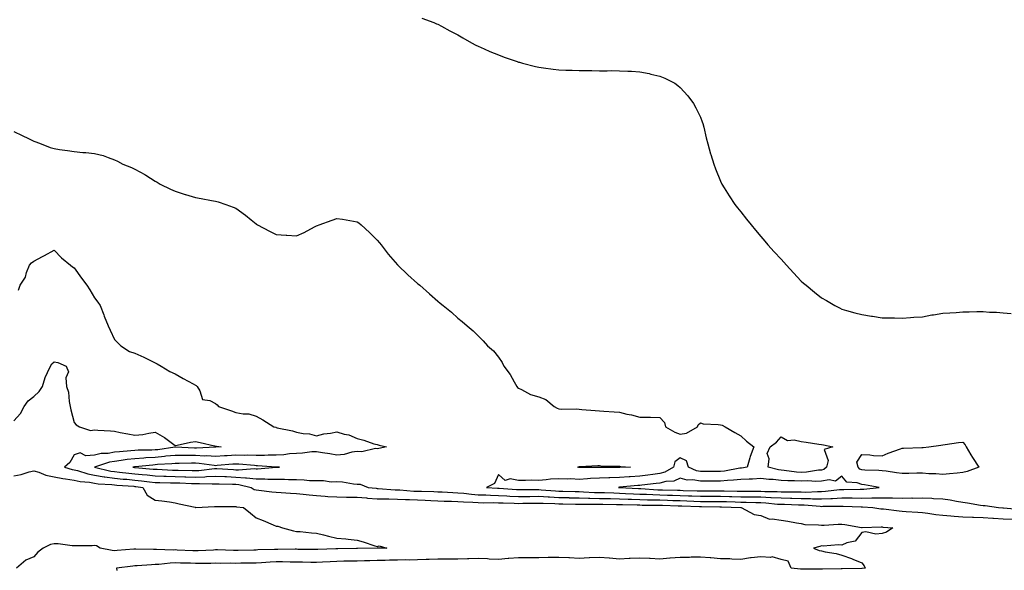
# Model space of a CAD drawing. Units: inches. Extents: x 884003 to 886643, y 7253018 to 7255658.
# Drawn here: x 884831 to 885319, y 7254121 to 7254393 of the extents above; entities that cross this region are included whole.
import ezdxf

# ---------------------------------------------------------------- set-up
doc = ezdxf.new("R2010")
doc.units = ezdxf.units.IN
doc.header["$MEASUREMENT"] = 0
doc.layers.add('Contour_88407253', color=7, linetype='Continuous', true_color=0xc5f597)

msp = doc.modelspace()

# ---------------------------------------------------------------- linework, layer by layer
at = {"layer": 'Contour_88407253'}
for points in [[(885030.19, 7254394.06, 3305), (885036.07, 7254391.92, 3305), (885037.46, 7254391.33, 3305), (885038.05, 7254391.1, 3305), (885039.82, 7254390.15, 3305), (885043.96, 7254387.84, 3305), (885048.05, 7254385.84, 3305), (885050.45, 7254384.32, 3305), (885054.79, 7254381.92, 3305), (885056.88, 7254380.75, 3305), (885058.05, 7254380.21, 3305), (885061.08, 7254378.88, 3305), (885063.78, 7254377.65, 3305), (885068.05, 7254375.94, 3305), (885070.98, 7254374.85, 3305), (885077.27, 7254372.7, 3305), (885078.05, 7254372.43, 3305), (885078.45, 7254372.32, 3305), (885079.97, 7254371.92, 3305), (885086.38, 7254370.25, 3305), (885088.05, 7254369.85, 3305), (885090.41, 7254369.56, 3305), (885095.09, 7254368.96, 3305), (885098.05, 7254368.58, 3305), (885101.52, 7254368.44, 3305), (885104.51, 7254368.38, 3305), (885108.05, 7254368.23, 3305), (885111.8, 7254368.16, 3305), (885114.35, 7254368.22, 3305), (885118.05, 7254368.14, 3305), (885121.89, 7254368.08, 3305), (885124.3, 7254368.17, 3305), (885128.05, 7254368.11, 3305), (885132.11, 7254367.87, 3305), (885133.99, 7254367.86, 3305), (885138.05, 7254367.55, 3305), (885142.78, 7254366.66, 3305), (885143.5, 7254366.47, 3305), (885148.05, 7254365.47, 3305), (885150.54, 7254364.41, 3305), (885155.4, 7254361.92, 3305), (885156.96, 7254360.84, 3305), (885158.05, 7254359.81, 3305), (885161.78, 7254355.65, 3305), (885164.66, 7254351.92, 3305), (885165.89, 7254349.76, 3305), (885168.05, 7254345.16, 3305), (885168.99, 7254342.86, 3305), (885169.33, 7254341.92, 3305), (885169.72, 7254340.25, 3305), (885171.01, 7254334.88, 3305), (885171.7, 7254331.92, 3305), (885173.15, 7254327.03, 3305), (885173.24, 7254326.72, 3305), (885174.68, 7254321.92, 3305), (885175.62, 7254319.49, 3305), (885178.05, 7254313.51, 3305), (885178.5, 7254312.37, 3305), (885178.7, 7254311.92, 3305), (885179.81, 7254310.16, 3305), (885182.3, 7254306.17, 3305), (885185.06, 7254301.92, 3305), (885186.38, 7254300.25, 3305), (885188.05, 7254298.25, 3305), (885190.87, 7254294.74, 3305), (885193.14, 7254291.92, 3305), (885195.38, 7254289.24, 3305), (885198.05, 7254286.09, 3305), (885199.96, 7254283.82, 3305), (885201.52, 7254281.92, 3305), (885204.63, 7254278.5, 3305), (885208.05, 7254274.8, 3305), (885209.45, 7254273.33, 3305), (885210.68, 7254271.92, 3305), (885214.2, 7254268.07, 3305), (885218.05, 7254264.06, 3305), (885219.18, 7254263.05, 3305), (885220.43, 7254261.92, 3305), (885224.64, 7254258.51, 3305), (885228.05, 7254255.74, 3305), (885230.49, 7254254.35, 3305), (885234.66, 7254251.92, 3305), (885236.89, 7254250.77, 3305), (885238.05, 7254250.18, 3305), (885240.45, 7254249.52, 3305), (885244.52, 7254248.39, 3305), (885248.05, 7254247.46, 3305), (885252.82, 7254246.7, 3305), (885253.35, 7254246.62, 3305), (885258.05, 7254245.89, 3305), (885261.92, 7254245.79, 3305), (885264.13, 7254245.85, 3305), (885268.05, 7254245.73, 3305), (885272.08, 7254245.94, 3305), (885273.83, 7254246.15, 3305), (885278.05, 7254246.34, 3305), (885282.73, 7254247.24, 3305), (885283.45, 7254247.32, 3305), (885288.05, 7254248.1, 3305), (885291.61, 7254248.36, 3305), (885294.64, 7254248.5, 3305), (885298.05, 7254248.73, 3305), (885301.17, 7254248.8, 3305), (885305.03, 7254248.9, 3305), (885308.05, 7254248.96, 3305), (885311.27, 7254248.71, 3305), (885314.74, 7254248.61, 3305), (885318.05, 7254248.31, 3305), (885322.02, 7254247.96, 3305)], [(884828.05, 7254337.99, 3304), (884832.22, 7254336.09, 3304), (884835.43, 7254334.55, 3304), (884838.05, 7254333.31, 3304), (884839.05, 7254332.92, 3304), (884841.67, 7254331.92, 3304), (884846.16, 7254330.04, 3304), (884848.05, 7254329.55, 3304), (884850.79, 7254329.18, 3304), (884854.74, 7254328.62, 3304), (884858.05, 7254328.14, 3304), (884862.24, 7254327.73, 3304), (884863.8, 7254327.66, 3304), (884868.05, 7254327.2, 3304), (884872.3, 7254326.17, 3304), (884874.86, 7254325.11, 3304), (884878.05, 7254324.06, 3304), (884879.53, 7254323.4, 3304), (884882.09, 7254321.92, 3304), (884886.38, 7254320.25, 3304), (884888.05, 7254319.44, 3304), (884892.95, 7254316.82, 3304), (884893.55, 7254316.42, 3304), (884898.05, 7254313.51, 3304), (884899.09, 7254312.96, 3304), (884900.6, 7254311.92, 3304), (884905.68, 7254309.56, 3304), (884908.05, 7254308.46, 3304), (884913, 7254306.87, 3304), (884913.14, 7254306.83, 3304), (884918.05, 7254305.34, 3304), (884920.95, 7254304.81, 3304), (884926.01, 7254303.96, 3304), (884928.05, 7254303.59, 3304), (884929.3, 7254303.17, 3304), (884933.14, 7254301.92, 3304), (884936.74, 7254300.61, 3304), (884938.05, 7254300.02, 3304), (884942.78, 7254296.65, 3304), (884945.65, 7254294.32, 3304), (884948.05, 7254292.41, 3304), (884948.34, 7254292.21, 3304), (884948.81, 7254291.92, 3304), (884954.79, 7254288.66, 3304), (884958.05, 7254287.13, 3304), (884962.9, 7254286.76, 3304), (884963.23, 7254286.73, 3304), (884968.05, 7254286.38, 3304), (884971.83, 7254288.14, 3304), (884977.01, 7254290.88, 3304), (884978.05, 7254291.41, 3304), (884978.42, 7254291.55, 3304), (884979.26, 7254291.92, 3304), (884985.73, 7254294.23, 3304), (884988.05, 7254295.06, 3304), (884990.78, 7254294.64, 3304), (884996.37, 7254293.6, 3304), (884998.05, 7254293.31, 3304), (884998.9, 7254292.77, 3304), (885000.05, 7254291.92, 3304), (885004.16, 7254288.03, 3304), (885008.05, 7254284.21, 3304), (885009.11, 7254282.97, 3304), (885009.98, 7254281.92, 3304), (885013.46, 7254277.33, 3304), (885018.05, 7254272.14, 3304), (885018.16, 7254272.04, 3304), (885018.27, 7254271.92, 3304), (885023.29, 7254267.16, 3304), (885028.05, 7254262.88, 3304), (885028.57, 7254262.44, 3304), (885029.15, 7254261.92, 3304), (885033.92, 7254257.79, 3304), (885038.05, 7254254.11, 3304), (885039.27, 7254253.14, 3304), (885040.76, 7254251.92, 3304), (885044.75, 7254248.62, 3304), (885048.05, 7254245.73, 3304), (885050.16, 7254244.03, 3304), (885052.55, 7254241.92, 3304), (885055.54, 7254239.41, 3304), (885058.05, 7254236.99, 3304), (885060.55, 7254234.42, 3304), (885062.64, 7254231.92, 3304), (885065.6, 7254229.47, 3304), (885068.05, 7254226.37, 3304), (885069.85, 7254223.72, 3304), (885070.76, 7254221.92, 3304), (885073.85, 7254217.72, 3304), (885075.82, 7254214.16, 3304), (885077.14, 7254211.92, 3304), (885077.53, 7254211.4, 3304), (885078.05, 7254211.11, 3304), (885079.54, 7254210.43, 3304), (885084.03, 7254207.9, 3304), (885088.05, 7254206.7, 3304), (885091.62, 7254205.49, 3304), (885095.74, 7254201.92, 3304), (885097.22, 7254201.09, 3304), (885098.05, 7254200.86, 3304), (885099.29, 7254200.68, 3304), (885106.92, 7254200.8, 3304), (885108.05, 7254200.56, 3304), (885109.42, 7254200.55, 3304), (885116.03, 7254199.9, 3304), (885118.05, 7254199.88, 3304), (885120.25, 7254199.71, 3304), (885125.42, 7254199.29, 3304), (885128.05, 7254199.1, 3304), (885131.73, 7254198.24, 3304), (885134, 7254197.88, 3304), (885138.05, 7254196.73, 3304), (885142.77, 7254196.64, 3304), (885143.34, 7254196.64, 3304), (885148.05, 7254196.54, 3304), (885150.24, 7254194.11, 3304), (885150.82, 7254191.92, 3304), (885155.34, 7254189.21, 3304), (885158.05, 7254188.23, 3304), (885161.22, 7254188.75, 3304), (885166.68, 7254191.92, 3304), (885167.01, 7254192.96, 3304), (885168.05, 7254193.8, 3304), (885169.52, 7254193.39, 3304), (885176.88, 7254193.08, 3304), (885178.05, 7254192.87, 3304), (885178.81, 7254192.68, 3304), (885180.27, 7254191.92, 3304), (885185.17, 7254189.05, 3304), (885188.05, 7254187.5, 3304), (885190.98, 7254184.85, 3304), (885194.51, 7254181.92, 3304), (885192.75, 7254177.22, 3304), (885192.61, 7254176.48, 3304), (885191.31, 7254171.92, 3304), (885188.45, 7254171.52, 3304), (885188.05, 7254171.5, 3304), (885187.57, 7254171.44, 3304), (885179.97, 7254170, 3304), (885178.05, 7254169.8, 3304), (885175.93, 7254169.8, 3304), (885170.21, 7254169.76, 3304), (885168.05, 7254169.76, 3304), (885166.2, 7254170.06, 3304), (885162.24, 7254171.92, 3304), (885161.12, 7254174.99, 3304), (885158.05, 7254176.56, 3304), (885155.44, 7254174.53, 3304), (885154.69, 7254171.92, 3304), (885150.5, 7254169.47, 3304), (885148.05, 7254168.84, 3304), (885144.48, 7254168.36, 3304), (885141.99, 7254167.97, 3304), (885138.05, 7254167.46, 3304), (885133.31, 7254167.17, 3304), (885132.81, 7254167.16, 3304), (885128.05, 7254166.86, 3304), (885123.28, 7254166.69, 3304), (885122.79, 7254166.66, 3304), (885118.05, 7254166.47, 3304), (885113.69, 7254166.28, 3304), (885112.25, 7254166.12, 3304), (885108.05, 7254165.9, 3304), (885103.87, 7254166.1, 3304), (885102.12, 7254165.99, 3304), (885098.05, 7254166.23, 3304), (885093.89, 7254166.08, 3304), (885091.75, 7254165.62, 3304), (885088.05, 7254165.42, 3304), (885084.52, 7254165.45, 3304), (885081.52, 7254165.39, 3304), (885078.05, 7254165.42, 3304), (885073.8, 7254166.17, 3304), (885071.39, 7254165.26, 3304), (885068.05, 7254168.32, 3304), (885066.15, 7254163.82, 3304), (885062.11, 7254161.92, 3304), (885067.66, 7254161.53, 3304), (885068.05, 7254161.52, 3304), (885068.47, 7254161.5, 3304), (885077.02, 7254160.88, 3304), (885078.05, 7254160.85, 3304), (885079.12, 7254160.86, 3304), (885086.94, 7254160.81, 3304), (885088.05, 7254160.82, 3304), (885089.22, 7254160.75, 3304), (885096.32, 7254160.19, 3304), (885098.05, 7254160.1, 3304), (885099.91, 7254160.05, 3304), (885106.01, 7254159.88, 3304), (885108.05, 7254159.83, 3304), (885110.19, 7254159.78, 3304), (885115.59, 7254159.46, 3304), (885118.05, 7254159.4, 3304), (885120.64, 7254159.33, 3304), (885125.29, 7254159.16, 3304), (885128.05, 7254159.09, 3304), (885130.99, 7254158.98, 3304), (885134.89, 7254158.76, 3304), (885138.05, 7254158.65, 3304), (885141.44, 7254158.53, 3304), (885144.47, 7254158.34, 3304), (885148.05, 7254158.23, 3304), (885151.86, 7254158.11, 3304), (885154.18, 7254158.05, 3304), (885158.05, 7254157.93, 3304), (885162.18, 7254157.79, 3304), (885163.88, 7254157.75, 3304), (885168.05, 7254157.61, 3304), (885172.36, 7254157.6, 3304), (885173.74, 7254157.61, 3304), (885178.05, 7254157.6, 3304), (885182.49, 7254157.48, 3304), (885183.59, 7254157.46, 3304), (885188.05, 7254157.33, 3304), (885192.69, 7254157.28, 3304), (885193.42, 7254157.29, 3304), (885198.05, 7254157.24, 3304), (885203, 7254156.97, 3304), (885203.1, 7254156.97, 3304), (885208.05, 7254156.68, 3304), (885212.73, 7254156.6, 3304), (885213.39, 7254156.58, 3304), (885218.05, 7254156.5, 3304), (885222.56, 7254156.43, 3304), (885223.64, 7254156.32, 3304), (885228.05, 7254156.25, 3304), (885232.61, 7254156.48, 3304), (885233.49, 7254156.48, 3304), (885238.05, 7254156.75, 3304), (885242.84, 7254156.71, 3304), (885243.27, 7254156.7, 3304), (885248.05, 7254156.66, 3304), (885252.88, 7254156.74, 3304), (885253.25, 7254156.72, 3304), (885258.05, 7254156.83, 3304), (885262.86, 7254156.73, 3304), (885263.26, 7254156.71, 3304), (885268.05, 7254156.6, 3304), (885272.8, 7254156.68, 3304), (885273.33, 7254156.65, 3304), (885278.05, 7254156.73, 3304), (885282.71, 7254156.58, 3304), (885283.55, 7254156.42, 3304), (885288.05, 7254156.21, 3304), (885291.82, 7254155.69, 3304), (885294.92, 7254155.05, 3304), (885298.05, 7254154.56, 3304), (885300.41, 7254154.27, 3304), (885306.83, 7254153.14, 3304), (885308.05, 7254152.97, 3304), (885309.11, 7254152.97, 3304), (885315.66, 7254151.92, 3304), (885317.9, 7254151.77, 3304), (885318.05, 7254151.76, 3304), (885318.21, 7254151.75, 3304), (885327.06, 7254150.93, 3304)], [(884830.49, 7254259.49, 3303), (884831.27, 7254261.92, 3303), (884833.95, 7254266.01, 3303), (884834.45, 7254268.33, 3303), (884835.82, 7254271.92, 3303), (884836.94, 7254273.03, 3303), (884838.05, 7254273.86, 3303), (884842.35, 7254276.23, 3303), (884843.25, 7254276.72, 3303), (884848.05, 7254279.32, 3303), (884851.65, 7254275.52, 3303), (884856.13, 7254271.92, 3303), (884857.19, 7254271.06, 3303), (884858.05, 7254270.6, 3303), (884861.67, 7254265.53, 3303), (884864.2, 7254261.92, 3303), (884865.79, 7254259.66, 3303), (884868.05, 7254255.7, 3303), (884869.67, 7254253.54, 3303), (884870.82, 7254251.92, 3303), (884872.64, 7254247.33, 3303), (884872.87, 7254246.74, 3303), (884874.78, 7254241.92, 3303), (884875.86, 7254239.73, 3303), (884878.05, 7254235.06, 3303), (884879.57, 7254233.44, 3303), (884881.14, 7254231.92, 3303), (884885.34, 7254229.21, 3303), (884888.05, 7254228.38, 3303), (884892.52, 7254226.38, 3303), (884894.78, 7254225.19, 3303), (884898.05, 7254223.56, 3303), (884899.16, 7254223.03, 3303), (884901.1, 7254221.92, 3303), (884905.44, 7254219.31, 3303), (884908.05, 7254218.14, 3303), (884911.93, 7254215.8, 3303), (884916.87, 7254213.1, 3303), (884918.05, 7254212.44, 3303), (884918.41, 7254212.28, 3303), (884918.91, 7254211.92, 3303), (884920.26, 7254209.71, 3303), (884921.48, 7254205.35, 3303), (884925.09, 7254204.88, 3303), (884928.05, 7254203.38, 3303), (884928.85, 7254202.72, 3303), (884929.41, 7254201.92, 3303), (884935.88, 7254199.75, 3303), (884938.05, 7254198.99, 3303), (884941.65, 7254198.33, 3303), (884944.45, 7254198.33, 3303), (884948.05, 7254197.25, 3303), (884951.47, 7254195.34, 3303), (884956.87, 7254191.92, 3303), (884957.79, 7254191.66, 3303), (884958.05, 7254191.6, 3303), (884958.49, 7254191.48, 3303), (884966.03, 7254189.9, 3303), (884968.05, 7254189.24, 3303), (884971.33, 7254188.64, 3303), (884974.49, 7254188.36, 3303), (884978.05, 7254187.52, 3303), (884981.56, 7254188.41, 3303), (884984.92, 7254188.8, 3303), (884988.05, 7254189.43, 3303), (884991.64, 7254188.33, 3303), (884994.02, 7254187.9, 3303), (884998.05, 7254186.11, 3303), (885001.47, 7254185.34, 3303), (885006.44, 7254183.53, 3303), (885008.05, 7254183.08, 3303), (885008.96, 7254182.83, 3303), (885012.65, 7254181.92, 3303), (885008.85, 7254181.12, 3303), (885008.05, 7254181.07, 3303), (885007.24, 7254181.11, 3303), (885000.38, 7254179.6, 3303), (884998.05, 7254179.66, 3303), (884995.43, 7254179.3, 3303), (884991.74, 7254178.23, 3303), (884988.05, 7254177.87, 3303), (884984.61, 7254178.47, 3303), (884980.89, 7254179.08, 3303), (884978.05, 7254179.58, 3303), (884975.61, 7254179.48, 3303), (884971.12, 7254178.85, 3303), (884968.05, 7254178.76, 3303), (884964.66, 7254178.53, 3303), (884961.89, 7254178.08, 3303), (884958.05, 7254177.88, 3303), (884954, 7254177.87, 3303), (884952.23, 7254177.74, 3303), (884948.05, 7254177.73, 3303), (884943.95, 7254177.82, 3303), (884942.24, 7254177.72, 3303), (884938.05, 7254177.8, 3303), (884933.68, 7254177.55, 3303), (884932.46, 7254177.51, 3303), (884928.05, 7254177.24, 3303), (884923.62, 7254177.49, 3303), (884922.53, 7254177.44, 3303), (884918.05, 7254177.64, 3303), (884913.81, 7254177.68, 3303), (884912.22, 7254177.75, 3303), (884908.05, 7254177.79, 3303), (884903.44, 7254177.3, 3303), (884902.76, 7254177.21, 3303), (884898.05, 7254176.75, 3303), (884893.47, 7254176.49, 3303), (884892.52, 7254176.39, 3303), (884888.05, 7254176.12, 3303), (884884.27, 7254175.7, 3303), (884881.35, 7254175.22, 3303), (884878.05, 7254174.82, 3303), (884875.55, 7254174.41, 3303), (884868.11, 7254171.92, 3303), (884876.15, 7254170.03, 3303), (884878.05, 7254169.77, 3303), (884880.44, 7254169.53, 3303), (884885.08, 7254168.95, 3303), (884888.05, 7254168.68, 3303), (884891.68, 7254168.29, 3303), (884894.2, 7254168.07, 3303), (884898.05, 7254167.64, 3303), (884902.46, 7254167.51, 3303), (884903.58, 7254167.45, 3303), (884908.05, 7254167.32, 3303), (884912.78, 7254167.18, 3303), (884913.31, 7254167.18, 3303), (884918.05, 7254167.05, 3303), (884922.75, 7254167.22, 3303), (884923.44, 7254167.31, 3303), (884928.05, 7254167.52, 3303), (884932.66, 7254167.31, 3303), (884933.39, 7254167.26, 3303), (884938.05, 7254167.07, 3303), (884942.88, 7254166.74, 3303), (884943.33, 7254166.65, 3303), (884948.05, 7254166.22, 3303), (884952.33, 7254166.21, 3303), (884953.89, 7254166.08, 3303), (884958.05, 7254166.07, 3303), (884962.14, 7254166.01, 3303), (884964.1, 7254165.87, 3303), (884968.05, 7254165.81, 3303), (884971.83, 7254165.7, 3303), (884974.59, 7254165.38, 3303), (884978.05, 7254165.26, 3303), (884981.44, 7254165.32, 3303), (884985.24, 7254164.72, 3303), (884988.05, 7254164.78, 3303), (884990.78, 7254164.65, 3303), (884996.31, 7254163.66, 3303), (884998.05, 7254163.55, 3303), (884999.66, 7254163.53, 3303), (885003.63, 7254161.92, 3303), (885007.61, 7254161.48, 3303), (885008.05, 7254161.45, 3303), (885008.54, 7254161.43, 3303), (885016.89, 7254160.77, 3303), (885018.05, 7254160.73, 3303), (885019.29, 7254160.68, 3303), (885026.25, 7254160.12, 3303), (885028.05, 7254160.06, 3303), (885029.99, 7254159.98, 3303), (885036.03, 7254159.91, 3303), (885038.05, 7254159.81, 3303), (885040.25, 7254159.72, 3303), (885045.53, 7254159.4, 3303), (885048.05, 7254159.3, 3303), (885050.9, 7254159.07, 3303), (885054.7, 7254158.56, 3303), (885058.05, 7254158.32, 3303), (885061.77, 7254158.2, 3303), (885064.16, 7254158.03, 3303), (885068.05, 7254157.92, 3303), (885072.24, 7254157.73, 3303), (885073.75, 7254157.62, 3303), (885078.05, 7254157.45, 3303), (885082.49, 7254157.48, 3303), (885083.6, 7254157.47, 3303), (885088.05, 7254157.51, 3303), (885092.72, 7254157.25, 3303), (885093.33, 7254157.2, 3303), (885098.05, 7254156.96, 3303), (885102.98, 7254156.85, 3303), (885103.12, 7254156.84, 3303), (885108.05, 7254156.73, 3303), (885112.74, 7254156.62, 3303), (885113.35, 7254156.62, 3303), (885118.05, 7254156.51, 3303), (885122.53, 7254156.39, 3303), (885123.59, 7254156.38, 3303), (885128.05, 7254156.27, 3303), (885132.24, 7254156.11, 3303), (885133.88, 7254156.09, 3303), (885138.05, 7254155.93, 3303), (885141.94, 7254155.81, 3303), (885144.16, 7254155.82, 3303), (885148.05, 7254155.69, 3303), (885151.71, 7254155.58, 3303), (885154.49, 7254155.47, 3303), (885158.05, 7254155.37, 3303), (885161.39, 7254155.26, 3303), (885164.85, 7254155.11, 3303), (885168.05, 7254155.01, 3303), (885171.14, 7254155.01, 3303), (885175, 7254154.97, 3303), (885178.05, 7254154.97, 3303), (885181.01, 7254154.88, 3303), (885185.26, 7254154.71, 3303), (885188.05, 7254154.63, 3303), (885190.73, 7254154.6, 3303), (885195.54, 7254154.43, 3303), (885198.05, 7254154.4, 3303), (885200.41, 7254154.27, 3303), (885206.29, 7254153.68, 3303), (885208.05, 7254153.57, 3303), (885209.68, 7254153.55, 3303), (885216.59, 7254153.38, 3303), (885218.05, 7254153.36, 3303), (885219.46, 7254153.34, 3303), (885227.41, 7254152.56, 3303), (885228.05, 7254152.55, 3303), (885228.72, 7254152.58, 3303), (885237.38, 7254152.59, 3303), (885238.05, 7254152.63, 3303), (885238.76, 7254152.62, 3303), (885247.69, 7254152.28, 3303), (885248.05, 7254152.27, 3303), (885248.41, 7254152.28, 3303), (885253.52, 7254151.92, 3303), (885257.48, 7254151.34, 3303), (885258.05, 7254151.31, 3303), (885258.72, 7254151.26, 3303), (885266.49, 7254150.37, 3303), (885268.05, 7254150.21, 3303), (885269.89, 7254150.08, 3303), (885275.78, 7254149.65, 3303), (885278.05, 7254149.49, 3303), (885280.75, 7254149.22, 3303), (885284.61, 7254148.48, 3303), (885288.05, 7254148.2, 3303), (885292.11, 7254147.86, 3303), (885293.75, 7254147.62, 3303), (885298.05, 7254147.3, 3303), (885302.79, 7254147.17, 3303), (885303.26, 7254147.13, 3303), (885308.05, 7254147.02, 3303), (885312.87, 7254146.73, 3303), (885313.25, 7254146.71, 3303), (885318.05, 7254146.44, 3303), (885322.4, 7254146.28, 3303)], [(884828.05, 7254194.79, 3302), (884831.44, 7254198.52, 3302), (884833.21, 7254201.92, 3302), (884835.25, 7254204.72, 3302), (884838.05, 7254206.86, 3302), (884840.61, 7254209.36, 3302), (884842.29, 7254211.92, 3302), (884843.61, 7254216.36, 3302), (884844.85, 7254218.72, 3302), (884846.21, 7254221.92, 3302), (884846.95, 7254223.02, 3302), (884848.05, 7254224.01, 3302), (884849.86, 7254223.73, 3302), (884854.07, 7254221.92, 3302), (884855.25, 7254219.12, 3302), (884853.85, 7254216.12, 3302), (884854.26, 7254211.92, 3302), (884855.15, 7254209.02, 3302), (884855.55, 7254204.42, 3302), (884856.09, 7254201.92, 3302), (884856.41, 7254200.28, 3302), (884858.05, 7254193.99, 3302), (884859.06, 7254192.93, 3302), (884860.59, 7254191.92, 3302), (884866.14, 7254190.01, 3302), (884868.05, 7254190.45, 3302), (884869.65, 7254190.32, 3302), (884875.98, 7254189.85, 3302), (884878.05, 7254189.67, 3302), (884880.85, 7254189.12, 3302), (884884.54, 7254188.4, 3302), (884888.05, 7254187.7, 3302), (884891.92, 7254188.04, 3302), (884894.93, 7254188.8, 3302), (884898.05, 7254189.18, 3302), (884902.71, 7254186.58, 3302), (884905.39, 7254184.59, 3302), (884908.05, 7254182.69, 3302), (884908.96, 7254182.84, 3302), (884915.68, 7254184.29, 3302), (884918.05, 7254184.61, 3302), (884920.31, 7254184.18, 3302), (884927.49, 7254182.48, 3302), (884928.05, 7254182.37, 3302), (884928.4, 7254182.27, 3302), (884930.8, 7254181.92, 3302), (884928.14, 7254181.83, 3302), (884928.05, 7254181.82, 3302), (884927.96, 7254181.83, 3302), (884918.59, 7254181.38, 3302), (884918.05, 7254181.4, 3302), (884917.54, 7254181.41, 3302), (884908.19, 7254181.78, 3302), (884908.05, 7254181.78, 3302), (884907.9, 7254181.76, 3302), (884899.4, 7254180.56, 3302), (884898.05, 7254180.44, 3302), (884896.48, 7254180.35, 3302), (884889.71, 7254180.27, 3302), (884888.05, 7254180.16, 3302), (884886.08, 7254179.95, 3302), (884880.4, 7254179.57, 3302), (884878.05, 7254179.28, 3302), (884874.91, 7254178.78, 3302), (884871.33, 7254178.64, 3302), (884868.05, 7254177.93, 3302), (884863.74, 7254177.61, 3302), (884861, 7254178.97, 3302), (884858.05, 7254178.06, 3302), (884855.8, 7254174.17, 3302), (884853.15, 7254171.92, 3302), (884856.97, 7254170.84, 3302), (884858.05, 7254170.68, 3302), (884859.69, 7254170.28, 3302), (884864.71, 7254168.58, 3302), (884868.05, 7254167.96, 3302), (884872.77, 7254167.2, 3302), (884873.23, 7254167.1, 3302), (884878.05, 7254166.45, 3302), (884882.18, 7254166.04, 3302), (884884.05, 7254165.92, 3302), (884888.05, 7254165.54, 3302), (884891.33, 7254165.2, 3302), (884895.29, 7254164.68, 3302), (884898.05, 7254164.38, 3302), (884900.44, 7254164.3, 3302), (884905.72, 7254164.25, 3302), (884908.05, 7254164.19, 3302), (884910.25, 7254164.13, 3302), (884916.08, 7254163.89, 3302), (884918.05, 7254163.83, 3302), (884920.04, 7254163.91, 3302), (884926.33, 7254163.65, 3302), (884928.05, 7254163.72, 3302), (884929.78, 7254163.65, 3302), (884936.44, 7254163.53, 3302), (884938.05, 7254163.46, 3302), (884939.5, 7254163.37, 3302), (884945.65, 7254161.92, 3302), (884947.09, 7254160.96, 3302), (884948.05, 7254160.67, 3302), (884949.42, 7254160.54, 3302), (884955.83, 7254159.7, 3302), (884958.05, 7254159.53, 3302), (884960.55, 7254159.42, 3302), (884965.13, 7254159, 3302), (884968.05, 7254158.88, 3302), (884971.37, 7254158.6, 3302), (884974.37, 7254158.24, 3302), (884978.05, 7254157.95, 3302), (884982.33, 7254157.64, 3302), (884983.62, 7254157.5, 3302), (884988.05, 7254157.2, 3302), (884992.85, 7254157.12, 3302), (884993.22, 7254157.09, 3302), (884998.05, 7254157.02, 3302), (885002.8, 7254156.68, 3302), (885003.31, 7254156.66, 3302), (885008.05, 7254156.34, 3302), (885012.32, 7254156.19, 3302), (885013.77, 7254156.21, 3302), (885018.05, 7254156.06, 3302), (885022.04, 7254155.91, 3302), (885024.04, 7254155.93, 3302), (885028.05, 7254155.8, 3302), (885031.76, 7254155.63, 3302), (885034.56, 7254155.41, 3302), (885038.05, 7254155.25, 3302), (885041.25, 7254155.12, 3302), (885044.9, 7254155.06, 3302), (885048.05, 7254154.95, 3302), (885050.85, 7254154.72, 3302), (885055.35, 7254154.62, 3302), (885058.05, 7254154.42, 3302), (885060.47, 7254154.34, 3302), (885065.59, 7254154.38, 3302), (885068.05, 7254154.31, 3302), (885070.34, 7254154.21, 3302), (885075.84, 7254154.14, 3302), (885078.05, 7254154.04, 3302), (885080.19, 7254154.06, 3302), (885085.8, 7254154.18, 3302), (885088.05, 7254154.19, 3302), (885090.2, 7254154.08, 3302), (885096.04, 7254153.93, 3302), (885098.05, 7254153.82, 3302), (885099.91, 7254153.79, 3302), (885106.3, 7254153.67, 3302), (885108.05, 7254153.63, 3302), (885109.72, 7254153.59, 3302), (885116.31, 7254153.66, 3302), (885118.05, 7254153.62, 3302), (885119.71, 7254153.58, 3302), (885126.48, 7254153.49, 3302), (885128.05, 7254153.45, 3302), (885129.53, 7254153.4, 3302), (885136.69, 7254153.28, 3302), (885138.05, 7254153.23, 3302), (885139.32, 7254153.19, 3302), (885146.77, 7254153.2, 3302), (885148.05, 7254153.16, 3302), (885149.25, 7254153.12, 3302), (885157.14, 7254152.84, 3302), (885158.05, 7254152.81, 3302), (885158.91, 7254152.78, 3302), (885167.55, 7254152.43, 3302), (885168.05, 7254152.41, 3302), (885168.54, 7254152.41, 3302), (885177.64, 7254152.33, 3302), (885178.05, 7254152.33, 3302), (885178.45, 7254152.31, 3302), (885188.06, 7254151.93, 3302), (885188.26, 7254151.92, 3302), (885194.64, 7254148.51, 3302), (885198.05, 7254147.98, 3302), (885202.37, 7254146.24, 3302), (885203.54, 7254146.43, 3302), (885208.05, 7254145.65, 3302), (885211.31, 7254145.18, 3302), (885215.6, 7254144.37, 3302), (885218.05, 7254143.99, 3302), (885219.74, 7254143.61, 3302), (885226.55, 7254143.41, 3302), (885228.05, 7254143.18, 3302), (885229.35, 7254143.22, 3302), (885236.3, 7254143.67, 3302), (885238.05, 7254143.73, 3302), (885239.65, 7254143.52, 3302), (885247.84, 7254142.13, 3302), (885248.05, 7254142.11, 3302), (885248.22, 7254142.1, 3302), (885257.6, 7254142.37, 3302), (885258.05, 7254142.34, 3302), (885258.44, 7254142.3, 3302), (885263.29, 7254141.92, 3302), (885260.2, 7254139.77, 3302), (885258.05, 7254139.05, 3302), (885254.89, 7254138.76, 3302), (885249.99, 7254139.98, 3302), (885248.05, 7254139.57, 3302), (885244.72, 7254135.25, 3302), (885240.61, 7254134.48, 3302), (885238.05, 7254133.33, 3302), (885236.47, 7254133.5, 3302), (885228.91, 7254132.78, 3302), (885228.05, 7254132.94, 3302), (885227.21, 7254132.76, 3302), (885224.15, 7254131.92, 3302), (885226.86, 7254130.73, 3302), (885228.05, 7254130.53, 3302), (885229.85, 7254130.12, 3302), (885235.28, 7254129.15, 3302), (885238.05, 7254128.38, 3302), (885242.84, 7254126.71, 3302), (885243.57, 7254126.4, 3302), (885248.05, 7254124.63, 3302), (885249.24, 7254123.11, 3302), (885249.58, 7254121.92, 3302), (885248.15, 7254121.82, 3302), (885248.05, 7254121.81, 3302), (885247.94, 7254121.81, 3302), (885238.32, 7254121.65, 3302), (885238.05, 7254121.64, 3302), (885237.76, 7254121.64, 3302), (885228.47, 7254121.49, 3302), (885228.05, 7254121.49, 3302), (885227.61, 7254121.48, 3302), (885218.48, 7254121.49, 3302), (885218.05, 7254121.48, 3302), (885217.63, 7254121.49, 3302), (885212.94, 7254121.92, 3302), (885211.59, 7254125.46, 3302), (885208.05, 7254126.21, 3302), (885203.64, 7254127.51, 3302), (885202.79, 7254127.18, 3302), (885198.05, 7254127.62, 3302), (885193.17, 7254127.04, 3302), (885192.93, 7254127.05, 3302), (885188.05, 7254126.26, 3302), (885183.61, 7254126.35, 3302), (885182.63, 7254126.5, 3302), (885178.05, 7254126.58, 3302), (885173.16, 7254127.04, 3302), (885172.94, 7254127.03, 3302), (885168.05, 7254127.39, 3302), (885163.46, 7254127.33, 3302), (885162.67, 7254127.3, 3302), (885158.05, 7254127.24, 3302), (885153.14, 7254126.83, 3302), (885152.96, 7254126.83, 3302), (885148.05, 7254126.47, 3302), (885143.28, 7254126.69, 3302), (885142.88, 7254126.75, 3302), (885138.05, 7254126.93, 3302), (885133.26, 7254126.71, 3302), (885132.82, 7254126.69, 3302), (885128.05, 7254126.47, 3302), (885123.14, 7254126.83, 3302), (885122.98, 7254126.85, 3302), (885118.05, 7254127.17, 3302), (885113.12, 7254126.99, 3302), (885112.99, 7254126.99, 3302), (885108.05, 7254126.78, 3302), (885103.21, 7254127.08, 3302), (885102.9, 7254127.07, 3302), (885098.05, 7254127.31, 3302), (885093.32, 7254127.19, 3302), (885092.76, 7254127.2, 3302), (885088.05, 7254127.08, 3302), (885082.89, 7254127.08, 3302), (885078.05, 7254127.09, 3302), (885073.26, 7254126.71, 3302), (885072.81, 7254126.68, 3302), (885068.05, 7254126.32, 3302), (885063.49, 7254126.48, 3302), (885062.67, 7254126.54, 3302), (885058.05, 7254126.69, 3302), (885053.4, 7254126.58, 3302), (885052.72, 7254126.59, 3302), (885048.05, 7254126.49, 3302), (885043.51, 7254126.45, 3302), (885042.54, 7254126.41, 3302), (885038.05, 7254126.37, 3302), (885033.74, 7254126.23, 3302), (885032.37, 7254126.25, 3302), (885028.05, 7254126.11, 3302), (885023.98, 7254125.99, 3302), (885022.17, 7254126.04, 3302), (885018.05, 7254125.92, 3302), (885014.12, 7254125.85, 3302), (885011.92, 7254125.79, 3302), (885008.05, 7254125.72, 3302), (885004.34, 7254125.62, 3302), (885001.69, 7254125.56, 3302), (884998.05, 7254125.46, 3302), (884994.56, 7254125.42, 3302), (884991.49, 7254125.36, 3302), (884988.05, 7254125.3, 3302), (884984.82, 7254125.15, 3302), (884981, 7254124.87, 3302), (884978.05, 7254124.72, 3302), (884975.2, 7254124.77, 3302), (884971.03, 7254124.9, 3302), (884968.05, 7254124.95, 3302), (884965.02, 7254124.95, 3302), (884961.14, 7254125.01, 3302), (884958.05, 7254125.02, 3302), (884955.08, 7254124.89, 3302), (884950.75, 7254124.62, 3302), (884948.05, 7254124.5, 3302), (884945.52, 7254124.45, 3302), (884940.5, 7254124.37, 3302), (884938.05, 7254124.32, 3302), (884935.61, 7254124.36, 3302), (884930.47, 7254124.34, 3302), (884928.05, 7254124.37, 3302), (884925.65, 7254124.31, 3302), (884920.47, 7254124.34, 3302), (884918.05, 7254124.28, 3302), (884915.61, 7254124.36, 3302), (884910.57, 7254124.44, 3302), (884908.05, 7254124.53, 3302), (884905.54, 7254124.43, 3302), (884899.91, 7254123.78, 3302), (884898.05, 7254123.7, 3302), (884896.31, 7254123.66, 3302), (884889.23, 7254123.1, 3302), (884888.05, 7254123.06, 3302), (884887.01, 7254122.96, 3302), (884878.9, 7254121.92, 3302), (884879.08, 7254120.88, 3302)], [(884828.05, 7254167.59, 3301), (884831.74, 7254168.23, 3301), (884835.78, 7254169.65, 3301), (884838.05, 7254170.18, 3301), (884840.54, 7254169.44, 3301), (884844.04, 7254167.92, 3301), (884848.05, 7254167.09, 3301), (884852.39, 7254166.27, 3301), (884853.78, 7254166.2, 3301), (884858.05, 7254165.55, 3301), (884860.97, 7254164.85, 3301), (884865.52, 7254164.46, 3301), (884868.05, 7254163.98, 3301), (884869.82, 7254163.7, 3301), (884876.65, 7254163.33, 3301), (884878.05, 7254163.14, 3301), (884879.16, 7254163.02, 3301), (884887.5, 7254162.47, 3301), (884888.05, 7254162.42, 3301), (884888.5, 7254162.37, 3301), (884891.97, 7254161.92, 3301), (884894.15, 7254158.02, 3301), (884898.05, 7254155.68, 3301), (884901.44, 7254155.31, 3301), (884905.26, 7254154.71, 3301), (884908.05, 7254154.37, 3301), (884909.95, 7254153.82, 3301), (884917.87, 7254152.1, 3301), (884918.05, 7254152.05, 3301), (884918.17, 7254152.04, 3301), (884927.45, 7254152.52, 3301), (884928.05, 7254152.47, 3301), (884928.57, 7254152.45, 3301), (884937.44, 7254152.53, 3301), (884938.05, 7254152.51, 3301), (884938.43, 7254152.3, 3301), (884941.84, 7254151.92, 3301), (884945.25, 7254149.12, 3301), (884948.05, 7254146.93, 3301), (884951.66, 7254145.53, 3301), (884956.53, 7254143.43, 3301), (884958.05, 7254142.81, 3301), (884958.89, 7254142.76, 3301), (884961.15, 7254141.92, 3301), (884966.6, 7254140.47, 3301), (884968.05, 7254140.17, 3301), (884969.87, 7254140.09, 3301), (884975.56, 7254139.43, 3301), (884978.05, 7254139.34, 3301), (884981.52, 7254138.45, 3301), (884983.93, 7254137.8, 3301), (884988.05, 7254136.75, 3301), (884992.56, 7254136.43, 3301), (884993.74, 7254136.23, 3301), (884998.05, 7254135.84, 3301), (885001.13, 7254135, 3301), (885006.88, 7254133.09, 3301), (885008.05, 7254132.74, 3301), (885009.07, 7254132.95, 3301), (885012.8, 7254131.92, 3301), (885008.11, 7254131.86, 3301), (885008.05, 7254131.86, 3301), (885007.99, 7254131.86, 3301), (884998.34, 7254131.63, 3301), (884998.05, 7254131.62, 3301), (884997.75, 7254131.62, 3301), (884988.49, 7254131.48, 3301), (884988.05, 7254131.47, 3301), (884987.58, 7254131.45, 3301), (884978.72, 7254131.25, 3301), (884978.05, 7254131.22, 3301), (884977.36, 7254131.23, 3301), (884968.71, 7254131.27, 3301), (884968.05, 7254131.28, 3301), (884967.4, 7254131.28, 3301), (884958.81, 7254131.16, 3301), (884958.05, 7254131.17, 3301), (884957.26, 7254131.13, 3301), (884949.02, 7254130.95, 3301), (884948.05, 7254130.91, 3301), (884947.02, 7254130.89, 3301), (884939.24, 7254130.73, 3301), (884938.05, 7254130.71, 3301), (884936.85, 7254130.72, 3301), (884929.02, 7254130.95, 3301), (884928.05, 7254130.96, 3301), (884927.07, 7254130.94, 3301), (884919.43, 7254130.54, 3301), (884918.05, 7254130.5, 3301), (884916.68, 7254130.55, 3301), (884909.03, 7254130.93, 3301), (884908.05, 7254130.97, 3301), (884907.06, 7254130.93, 3301), (884898.71, 7254131.27, 3301), (884898.05, 7254131.24, 3301), (884897.35, 7254131.22, 3301), (884888.53, 7254131.43, 3301), (884888.05, 7254131.42, 3301), (884887.5, 7254131.36, 3301), (884879.28, 7254130.69, 3301), (884878.05, 7254130.56, 3301), (884876.79, 7254130.66, 3301), (884870.79, 7254131.92, 3301), (884869.09, 7254132.96, 3301), (884868.05, 7254133.1, 3301), (884866.93, 7254133.03, 3301), (884859.17, 7254133.03, 3301), (884858.05, 7254132.98, 3301), (884856.97, 7254133, 3301), (884850.12, 7254133.99, 3301), (884848.05, 7254134.02, 3301), (884846.34, 7254133.63, 3301), (884842.64, 7254131.92, 3301), (884840.06, 7254129.91, 3301), (884838.05, 7254127.52, 3301), (884834.04, 7254125.93, 3301), (884829.41, 7254121.92, 3301)]]:
    msp.add_polyline3d(points, dxfattribs=at)
for points in [[(885228.05, 7254170.52, 3304), (885226.59, 7254170.46, 3304), (885220.56, 7254169.41, 3304), (885218.05, 7254169.32, 3304), (885215.6, 7254169.47, 3304), (885209.61, 7254170.36, 3304), (885208.05, 7254170.47, 3304), (885206.73, 7254170.6, 3304), (885201.57, 7254171.92, 3304), (885202.11, 7254175.98, 3304), (885201.21, 7254178.76, 3304), (885202.56, 7254181.92, 3304), (885205.72, 7254184.25, 3304), (885208.05, 7254186.9, 3304), (885211.21, 7254185.08, 3304), (885214.55, 7254185.42, 3304), (885218.05, 7254184.61, 3304), (885220.4, 7254184.26, 3304), (885226.68, 7254183.3, 3304), (885228.05, 7254183.08, 3304), (885229.03, 7254182.91, 3304), (885233.68, 7254181.92, 3304), (885229.29, 7254180.68, 3304), (885231.31, 7254175.18, 3304), (885230.44, 7254171.92, 3304), (885229.2, 7254170.77, 3304)], [(885298.05, 7254169.31, 3304), (885295.16, 7254169.03, 3304), (885291.34, 7254168.63, 3304), (885288.05, 7254168.31, 3304), (885284.73, 7254168.61, 3304), (885281.26, 7254168.71, 3304), (885278.05, 7254168.96, 3304), (885275.17, 7254169.04, 3304), (885271.2, 7254168.78, 3304), (885268.05, 7254168.84, 3304), (885265.24, 7254169.11, 3304), (885260.04, 7254169.93, 3304), (885258.05, 7254170.14, 3304), (885256.45, 7254170.32, 3304), (885249.55, 7254170.42, 3304), (885248.05, 7254170.55, 3304), (885247.05, 7254170.92, 3304), (885246.11, 7254171.92, 3304), (885245.53, 7254174.44, 3304), (885248.05, 7254178.25, 3304), (885251.95, 7254178.02, 3304), (885253.86, 7254177.73, 3304), (885258.05, 7254177.54, 3304), (885261.07, 7254178.9, 3304), (885267.14, 7254181, 3304), (885268.05, 7254181.36, 3304), (885268.65, 7254181.31, 3304), (885277.77, 7254181.65, 3304), (885278.05, 7254181.62, 3304), (885278.33, 7254181.64, 3304), (885281.21, 7254181.92, 3304), (885287.18, 7254182.8, 3304), (885288.05, 7254182.98, 3304), (885289.26, 7254183.13, 3304), (885295.86, 7254184.11, 3304), (885298.05, 7254184.33, 3304), (885299.19, 7254183.06, 3304), (885299.59, 7254181.92, 3304), (885301.97, 7254177.99, 3304), (885302.77, 7254176.65, 3304), (885305.86, 7254171.92, 3304), (885300.22, 7254169.75, 3304)], [(884958.05, 7254171.86, 3304), (884958.11, 7254171.86, 3304), (884959.62, 7254171.92, 3304), (884958.12, 7254171.99, 3304), (884958.05, 7254171.98, 3304), (884957.99, 7254171.98, 3304), (884948.8, 7254172.67, 3304), (884948.05, 7254172.67, 3304), (884947.28, 7254172.69, 3304), (884939.54, 7254173.41, 3304), (884938.05, 7254173.44, 3304), (884936.61, 7254173.36, 3304), (884928.84, 7254172.71, 3304), (884928.05, 7254172.66, 3304), (884927.26, 7254172.71, 3304), (884919.92, 7254173.79, 3304), (884918.05, 7254173.87, 3304), (884916.07, 7254173.89, 3304), (884909.91, 7254173.78, 3304), (884908.05, 7254173.8, 3304), (884906.35, 7254173.62, 3304), (884899.32, 7254173.19, 3304), (884898.05, 7254173.07, 3304), (884896.96, 7254173, 3304), (884888.21, 7254172.08, 3304), (884888.05, 7254172.07, 3304), (884887.92, 7254172.06, 3304), (884887.1, 7254171.92, 3304), (884887.94, 7254171.81, 3304), (884888.05, 7254171.8, 3304), (884888.18, 7254171.79, 3304), (884897.13, 7254171, 3304), (884898.05, 7254170.9, 3304), (884899.1, 7254170.87, 3304), (884906.62, 7254170.49, 3304), (884908.05, 7254170.45, 3304), (884909.56, 7254170.41, 3304), (884916.43, 7254170.3, 3304), (884918.05, 7254170.25, 3304), (884919.66, 7254170.32, 3304), (884927.41, 7254171.28, 3304), (884928.05, 7254171.3, 3304), (884928.69, 7254171.28, 3304), (884936.84, 7254170.72, 3304), (884938.05, 7254170.66, 3304), (884939.39, 7254170.57, 3304), (884947.37, 7254171.25, 3304), (884948.05, 7254171.18, 3304), (884948.79, 7254171.18, 3304), (884957.99, 7254171.86, 3304)], [(885128.05, 7254171.77, 3303), (885127.9, 7254171.76, 3303), (885118.26, 7254171.71, 3303), (885118.05, 7254171.7, 3303), (885117.82, 7254171.69, 3303), (885108.14, 7254171.83, 3303), (885107.96, 7254171.83, 3303), (885107.43, 7254171.92, 3303), (885107.81, 7254172.15, 3303), (885108.05, 7254172.22, 3303), (885108.35, 7254172.22, 3303), (885117.29, 7254172.68, 3303), (885118.05, 7254172.68, 3303), (885118.74, 7254172.61, 3303), (885127.55, 7254172.42, 3303), (885128.05, 7254172.38, 3303), (885128.47, 7254172.34, 3303), (885133.4, 7254171.92, 3303), (885128.19, 7254171.78, 3303)], [(885248.05, 7254161.03, 3305), (885248.92, 7254161.05, 3305), (885256.59, 7254161.92, 3305), (885249.38, 7254163.25, 3305), (885248.05, 7254163.38, 3305), (885245.74, 7254164.22, 3305), (885240.65, 7254164.52, 3305), (885238.05, 7254167.41, 3305), (885235.03, 7254164.94, 3305), (885231.87, 7254165.74, 3305), (885228.05, 7254164.93, 3305), (885225.18, 7254164.79, 3305), (885221.27, 7254165.13, 3305), (885218.05, 7254165.02, 3305), (885214.75, 7254165.22, 3305), (885211.3, 7254165.17, 3305), (885208.05, 7254165.42, 3305), (885204.16, 7254165.81, 3305), (885201.89, 7254165.76, 3305), (885198.05, 7254166.27, 3305), (885193.95, 7254166.02, 3305), (885192.2, 7254166.07, 3305), (885188.05, 7254165.86, 3305), (885184.54, 7254165.44, 3305), (885181.46, 7254165.33, 3305), (885178.05, 7254164.98, 3305), (885174.99, 7254164.98, 3305), (885171.15, 7254165.02, 3305), (885168.05, 7254165.03, 3305), (885164.34, 7254165.63, 3305), (885161.6, 7254165.47, 3305), (885158.05, 7254166.46, 3305), (885154.89, 7254165.08, 3305), (885150.97, 7254164.84, 3305), (885148.05, 7254164.1, 3305), (885146.14, 7254163.83, 3305), (885139.15, 7254163.02, 3305), (885138.05, 7254162.88, 3305), (885137.15, 7254162.83, 3305), (885128.09, 7254161.96, 3305), (885128.05, 7254161.95, 3305), (885128.02, 7254161.95, 3305), (885127.54, 7254161.92, 3305), (885128.03, 7254161.9, 3305), (885128.07, 7254161.9, 3305), (885137.5, 7254161.37, 3305), (885138.05, 7254161.35, 3305), (885138.64, 7254161.33, 3305), (885146.92, 7254160.8, 3305), (885148.05, 7254160.76, 3305), (885149.25, 7254160.72, 3305), (885156.66, 7254160.53, 3305), (885158.05, 7254160.48, 3305), (885159.53, 7254160.44, 3305), (885166.4, 7254160.27, 3305), (885168.05, 7254160.22, 3305), (885169.76, 7254160.21, 3305), (885176.38, 7254160.25, 3305), (885178.05, 7254160.25, 3305), (885179.77, 7254160.2, 3305), (885186.22, 7254160.08, 3305), (885188.05, 7254160.04, 3305), (885189.96, 7254160.02, 3305), (885196.23, 7254160.09, 3305), (885198.05, 7254160.07, 3305), (885200, 7254159.97, 3305), (885206.03, 7254159.9, 3305), (885208.05, 7254159.78, 3305), (885210.23, 7254159.74, 3305), (885215.82, 7254159.69, 3305), (885218.05, 7254159.65, 3305), (885220.35, 7254159.62, 3305), (885226.1, 7254159.97, 3305), (885228.05, 7254159.94, 3305), (885229.94, 7254160.04, 3305), (885236.94, 7254160.81, 3305), (885238.05, 7254160.88, 3305), (885239.11, 7254160.87, 3305), (885247.17, 7254161.04, 3305)]]:
    msp.add_polyline3d(points, close=True, dxfattribs=at)

doc.saveas('drawing.dxf')
